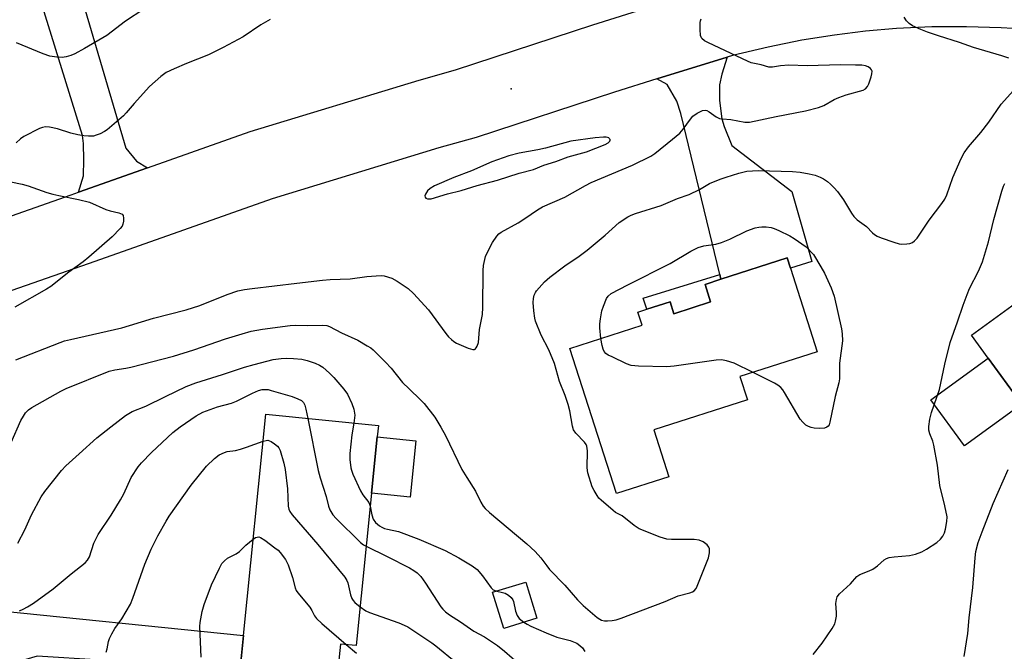
# Model space of a CAD drawing. Units: inches. Extents: x 1285765 to 1291765, y 537450 to 541450.
# Drawn here: x 1288736 to 1289014, y 538905 to 539084 of the extents above; entities that cross this region are included whole.
import ezdxf

# ---------------------------------------------------------------- set-up
doc = ezdxf.new("R2010")
doc.units = ezdxf.units.IN
doc.header["$MEASUREMENT"] = 0
for name, color, linetype in [('BLDG-Footprint', 5, 'Continuous'), ('CULTRL-Pad', 6, 'Continuous'), ('ELEV-Spot Elevation', 7, 'Continuous'), ('TRANS-Driveway', 251, 'Continuous'), ('TRANS-Non Street Sidewalk', 7, 'Continuous'), ('TRANS-Road', 130, 'Continuous'), ('Undefined', 1, 'Continuous')]:
    doc.layers.add(name, color=color, linetype=linetype)

msp = doc.modelspace()

# ---------------------------------------------------------------- linework, layer by layer
at = {"layer": 'BLDG-Footprint'}
for points, elevation in [([(1289058.06, 538989.67), (1289073.98, 538967.74), (1289082.15, 538956.49), (1289060.91, 538941.07), (1289058.42, 538939.26), (1289028.03, 538981.1), (1289025.68, 538984.34), (1289017.09, 538978.1), (1289009.96, 538987.92), (1289005.22, 538994.45), (1289039.44, 539019.3), (1289055.96, 538996.55), (1289056.8, 538995.39), (1289054.9, 538994.01)], 437.47), ([(1288953.94, 539013.38), (1288961.55, 538989.75), (1288939.65, 538982.7), (1288941.77, 538976.12), (1288915.26, 538967.59), (1288919.53, 538954.31), (1288904.76, 538949.56), (1288891.53, 538990.64), (1288911.99, 538997.23), (1288910.79, 539000.96), (1288913.28, 539001.76), (1288919.88, 539003.89), (1288920.97, 539000.51), (1288931.38, 539003.86), (1288929.79, 539008.79), (1288934.28, 539010.24), (1288953.01, 539016.27)], 432.3), ([(1288835.4, 538949.66), (1288831.04, 538906.55), (1288826.6, 538907), (1288825.32, 538894.35), (1288797.93, 538897.12), (1288799.17, 538909.42), (1288805.51, 538972.08), (1288837.34, 538968.86), (1288837.01, 538965.61)], 435.83), ([(1288882.21, 538914.29), (1288872.82, 538911.39), (1288869.66, 538921.63), (1288879.05, 538924.53)], 431.85)]:
    msp.add_lwpolyline(points, close=True, dxfattribs=dict(at, elevation=elevation))
at = {"layer": 'CULTRL-Pad'}
for points in [[(1289009.96, 538987.92), (1289017.09, 538978.1), (1289025.68, 538984.34), (1289028.03, 538981.1), (1289003.19, 538963.07), (1288993.71, 538976.13)], [(1288847.93, 538964.51), (1288846.32, 538948.56), (1288835.4, 538949.66), (1288837.01, 538965.61)]]:
    msp.add_lwpolyline(points, close=True, dxfattribs=at)
at = {"layer": 'ELEV-Spot Elevation'}
msp.add_point((1288874.88, 539064.14, 427.37), dxfattribs=at)
at = {"layer": 'TRANS-Driveway'}
for points in [[(1288750.23, 539100.45), (1288753.87, 539088.07), (1288765.85, 539047.35), (1288768.89, 539043.72), (1288771.99, 539041.78), (1288752.47, 539034.86), (1288753.92, 539039.56), (1288754.02, 539044.1), (1288753.92, 539048.71), (1288753.6, 539050.92), (1288738.18, 539100.91), (1288749.1, 539104.28)], [(1288934.28, 539010.24), (1288933.96, 539011.56), (1288922.91, 539057.13), (1288921.82, 539060.64), (1288919.03, 539065.34), (1288916.16, 539066.95), (1288936.09, 539073.16), (1288934.59, 539068.31), (1288933.92, 539065.25), (1288933.9, 539060.87), (1288934.53, 539055.68), (1288935.21, 539053.45), (1288937.41, 539048.11), (1288954.33, 539035.06), (1288959.97, 539015.32), (1288953.94, 539013.38), (1288953.01, 539016.27)], [(1288732.06, 538893.77), (1288731.09, 538896.82), (1288724.84, 538916.94), (1288799.17, 538909.42), (1288797.93, 538897.12), (1288797.74, 538890.17), (1288773.99, 538891.96), (1288763.42, 538901.45), (1288758.82, 538902.46), (1288740.82, 538903.58), (1288737.62, 538902.63), (1288735.65, 538899.89)]]:
    msp.add_lwpolyline(points, close=True, dxfattribs=at)
at = {"layer": 'TRANS-Non Street Sidewalk'}
msp.add_lwpolyline([(1288934.28, 539010.24), (1288929.79, 539008.79), (1288931.38, 539003.86), (1288920.97, 539000.51), (1288919.88, 539003.89), (1288913.28, 539001.76), (1288912.28, 539004.87), (1288933.96, 539011.56)], close=True, dxfattribs=at)
at = {"layer": 'TRANS-Road'}
for points in [[(1288733.51, 539028.25), (1288750.44, 539034.14), (1288752.47, 539034.86), (1288771.99, 539041.78), (1288801.05, 539052.07), (1288848.88, 539066.63), (1288859.21, 539069.5), (1288898.08, 539082.23), (1288909.17, 539085.72), (1288915.31, 539087.65), (1288931.11, 539092.56), (1288932.55, 539093.01), (1288943.58, 539095.61), (1288953.83, 539097.63), (1288963.77, 539099.22), (1288973.21, 539100.37), (1288982.68, 539101.2), (1288987.42, 539101.45), (1288993.33, 539101.66), (1288998.61, 539101.75), (1289003.9, 539101.71), (1289014.47, 539101.47), (1289025.25, 539100.86)], [(1289023.54, 539080.9), (1289013.63, 539081.46), (1289003.79, 539081.74), (1288993.94, 539081.67), (1288983.97, 539081.21), (1288975.19, 539080.44), (1288966.44, 539079.37), (1288957.22, 539077.89), (1288947.61, 539075.99), (1288937.58, 539073.63), (1288936.09, 539073.16), (1288916.16, 539066.95), (1288904.18, 539063.18), (1288865, 539050.35), (1288854.48, 539047.43), (1288807.3, 539033.06), (1288757.06, 539015.28), (1288717.86, 539001.63)]]:
    msp.add_lwpolyline(points, dxfattribs=at)
at = {"layer": 'Undefined'}
for points, elevation in [([(1288771, 539086.7), (1288765.77, 539083.31), (1288760.47, 539079.22), (1288754.2, 539075.54), (1288751.4, 539074.03), (1288750.34, 539073.58), (1288748.95, 539073.19), (1288747.82, 539073.02), (1288746.39, 539073.08), (1288744.4, 539073.39), (1288742.47, 539074.04), (1288734.94, 539077.22)], 430), ([(1288734.75, 538987.44), (1288747.29, 538992.33), (1288748.56, 538992.78), (1288750.26, 538993.23), (1288760.6, 538995.51), (1288764.79, 538996.54), (1288766.96, 538997.14), (1288773.67, 538999.22), (1288782.97, 539001.6), (1288786.82, 539002.85), (1288794.53, 539005.97), (1288797.59, 539006.97), (1288799.48, 539007.37), (1288801.59, 539007.68), (1288814.25, 539009.1), (1288821.5, 539010.01), (1288823.67, 539010.18), (1288829.36, 539010.36), (1288834.12, 539011.03), (1288836.72, 539011.24), (1288838.16, 539011.28), (1288839.01, 539011.2), (1288841.16, 539010.56), (1288842.67, 539009.75), (1288845.78, 539007.6), (1288847.32, 539006.23), (1288851.53, 539001.64), (1288856.42, 538994.94), (1288857.21, 538993.96), (1288858, 538993.17), (1288858.69, 538992.63), (1288859.47, 538992.2), (1288862.78, 538990.75), (1288864.09, 538990.33), (1288864.54, 538990.37), (1288864.73, 538990.48), (1288865.05, 538990.84), (1288865.31, 538991.3), (1288865.66, 538992.38), (1288866.01, 538996.04), (1288866.78, 539000.23), (1288866.88, 539002.26), (1288867.01, 539012.74), (1288867.14, 539014.17), (1288867.44, 539015.84), (1288867.69, 539016.67), (1288868.15, 539017.76), (1288869.63, 539020.63), (1288870.86, 539022.46), (1288871.45, 539023.07), (1288872.14, 539023.59), (1288876.94, 539026.19), (1288878.84, 539027.42), (1288882.36, 539029.88), (1288883.79, 539030.71), (1288890.07, 539033.45), (1288895.95, 539036.77), (1288897.57, 539037.61), (1288909.22, 539042.58), (1288914.46, 539045.08), (1288915.59, 539045.86), (1288920.62, 539049.87), (1288922.65, 539051.62), (1288923.63, 539052.71), (1288925.63, 539055.53), (1288926.37, 539056.39), (1288927.55, 539057.24), (1288929.06, 539058.02), (1288929.81, 539058.16), (1288930.29, 539058.03), (1288931, 539057.62), (1288932.91, 539056.25), (1288933.91, 539055.8), (1288934.76, 539055.66), (1288937.09, 539055.46), (1288941.05, 539054.73), (1288942.42, 539054.74), (1288949.94, 539056.36), (1288958.26, 539057.92), (1288961.93, 539058.86), (1288963.44, 539059.44), (1288966.38, 539061.09), (1288967.65, 539061.66), (1288969.75, 539062.41), (1288974.52, 539063.78), (1288975.19, 539064.15), (1288975.8, 539064.83), (1288976.16, 539065.6), (1288976.8, 539067.55), (1288977.01, 539068.38), (1288977.06, 539069.14), (1288976.91, 539069.57), (1288976.59, 539069.92), (1288975.94, 539070.36), (1288975.2, 539070.66), (1288974.14, 539070.84), (1288972.4, 539070.9), (1288968.08, 539070.91), (1288958.7, 539070.69), (1288953.51, 539070.85), (1288951.17, 539070.7), (1288948.87, 539070.32), (1288947.8, 539070.33), (1288945.66, 539070.96), (1288942.87, 539071.55), (1288941.77, 539071.94), (1288930.79, 539077.13), (1288929.64, 539077.78), (1288928.88, 539078.42), (1288928.67, 539078.75), (1288928.51, 539079.25), (1288928.37, 539080.92), (1288928.4, 539082.9), (1288928.49, 539083.44), (1288928.69, 539083.93)], 428), ([(1288806.68, 539083.76), (1288804.04, 539082.23), (1288799.05, 539078.92), (1288793.43, 539075.88), (1288789.23, 539073.8), (1288783.02, 539071.37), (1288779.55, 539069.85), (1288777.33, 539068.73), (1288775.78, 539067.64), (1288772.56, 539064.77), (1288768.21, 539059.98), (1288766, 539057.32), (1288765.18, 539056.5), (1288760.56, 539052.53), (1288759.85, 539052.05), (1288758.58, 539051.41), (1288757.53, 539051), (1288756.73, 539050.8), (1288755.35, 539050.73), (1288753.97, 539050.81), (1288752.27, 539051.12), (1288750.31, 539051.59), (1288746.57, 539052.84), (1288744.26, 539053.31), (1288743.12, 539053.4), (1288742.3, 539053.25), (1288741.49, 539052.93), (1288737.01, 539050.69), (1288736.08, 539050.02), (1288734.83, 539048.83)], 428), ([(1289015.75, 539072.79), (1289013.76, 539073.54), (1289005.75, 539075.84), (1289001.84, 539077.29), (1288995.89, 539079.12), (1288992.78, 539080.21), (1288990.86, 539080.96), (1288988.54, 539082.03), (1288987.59, 539082.64), (1288986.76, 539083.44), (1288986.12, 539084.4)], 430), ([(1288733.4, 538964.01), (1288736.21, 538970.24), (1288736.88, 538971.53), (1288737.51, 538972.48), (1288738.3, 538973.27), (1288739.27, 538973.93), (1288747.49, 538978.54), (1288749.03, 538979.34), (1288761.17, 538984.24), (1288762.75, 538984.63), (1288765.9, 538985.08), (1288767.34, 538985.36), (1288779.33, 538988.47), (1288785.17, 538990.29), (1288794.06, 538993.37), (1288798.77, 538994.84), (1288801.34, 538995.54), (1288804.59, 538996.14), (1288812.39, 538997.13), (1288813.83, 538997.22), (1288817.17, 538997.18), (1288821.64, 538997.29), (1288822.77, 538997.16), (1288823.55, 538996.89), (1288826.89, 538995.12), (1288831.5, 538992.97), (1288834.22, 538991.44), (1288835.17, 538990.83), (1288835.85, 538990.29), (1288839.37, 538986.82), (1288840.93, 538985.12), (1288844.22, 538981.04), (1288846.02, 538979.21), (1288849.28, 538976.13), (1288850.32, 538975.07), (1288853.37, 538971.17), (1288855.06, 538968.39), (1288856.36, 538966.07), (1288860.99, 538956.38), (1288862.37, 538954.11), (1288864.86, 538950.3), (1288866.35, 538947.19), (1288867.03, 538946.03), (1288867.53, 538945.38), (1288868.8, 538944.2), (1288879.39, 538935.34), (1288881.71, 538933.14), (1288883.32, 538931.44), (1288884.99, 538929.11), (1288885.81, 538928.09), (1288890.1, 538923.66), (1288893.66, 538919.5), (1288895.34, 538917.88), (1288899.31, 538914.52), (1288900.02, 538914), (1288900.53, 538913.74), (1288901.33, 538913.56), (1288902.15, 538913.53), (1288903.55, 538913.61), (1288904.67, 538913.8), (1288906.07, 538914.27), (1288918.54, 538919.05), (1288922.18, 538920.66), (1288925.47, 538921.49), (1288926.25, 538921.8), (1288926.72, 538922.08), (1288927.24, 538922.68), (1288927.61, 538923.42), (1288930.73, 538931.42), (1288931.1, 538932.84), (1288931.07, 538933.95), (1288930.91, 538934.45), (1288930.39, 538935.06), (1288929.22, 538935.88), (1288928.17, 538936.36), (1288926.73, 538936.55), (1288920.34, 538936.54), (1288918.98, 538936.67), (1288917.11, 538937.28), (1288911.12, 538939.65), (1288909.74, 538940.51), (1288906.34, 538943.27), (1288904.49, 538944.27), (1288903.77, 538944.77), (1288900.41, 538947.7), (1288899.78, 538948.33), (1288899.25, 538949.01), (1288898.37, 538950.47), (1288897.88, 538951.5), (1288896.64, 538955.43), (1288896.48, 538956.89), (1288896.57, 538961.66), (1288896.32, 538963.04), (1288896.13, 538963.49), (1288895.72, 538964.1), (1288893.2, 538966.64), (1288892.57, 538967.59), (1288892.26, 538968.67), (1288891.49, 538972.96), (1288891.05, 538974.84), (1288890.23, 538977.34), (1288888.62, 538981.32), (1288887.22, 538986.36), (1288885.59, 538990.31), (1288883.37, 538994.38), (1288881.85, 538998.39), (1288881.65, 538999.24), (1288881.33, 539001.29), (1288881.15, 539003.65), (1288881.26, 539004.84), (1288881.45, 539005.7), (1288881.78, 539006.46), (1288882.08, 539006.94), (1288884.37, 539009.48), (1288885.84, 539010.86), (1288890.1, 539014.05), (1288894.15, 539016.81), (1288896.46, 539018.49), (1288901.55, 539022.77), (1288905.52, 539026.27), (1288907.91, 539027.94), (1288908.86, 539028.42), (1288910.08, 539028.91), (1288917.42, 539031.15), (1288922.01, 539033.08), (1288925.31, 539034.21), (1288928.21, 539035.62), (1288931.1, 539037.33), (1288934.11, 539038.61), (1288935.78, 539039.19), (1288939.38, 539040.29), (1288941.62, 539040.83), (1288944.82, 539040.99), (1288954.58, 539040.79), (1288956.73, 539040.55), (1288959.3, 539040.12), (1288960.99, 539039.67), (1288962.36, 539039.18), (1288963.32, 539038.68), (1288964.43, 539037.94), (1288965.31, 539037.2), (1288966.37, 539036.16), (1288967.29, 539035.05), (1288968.97, 539032.7), (1288971.23, 539028.93), (1288971.89, 539028), (1288972.84, 539027.06), (1288975.44, 539025.17), (1288977.17, 539023.41), (1288977.77, 539022.91), (1288978.49, 539022.48), (1288979.59, 539022.02), (1288983.26, 539020.73), (1288984.69, 539020.31), (1288985.53, 539020.22), (1288986.94, 539020.27), (1288987.76, 539020.39), (1288988.51, 539020.64), (1288989.1, 539021.08), (1288989.79, 539021.89), (1288993.25, 539026.94), (1288996.79, 539031.66), (1288997.61, 539032.88), (1288998.19, 539034.14), (1288999.91, 539039.08), (1289002.25, 539044.48), (1289003.09, 539046.03), (1289004.32, 539047.7), (1289007.8, 539051.8), (1289010.1, 539054.69), (1289013.63, 539059.79), (1289017.98, 539064.59)], 430), ([(1288733.31, 539037.84), (1288736.52, 539037.2), (1288738.22, 539036.68), (1288743.51, 539034.84), (1288745.19, 539034.34), (1288746.9, 539033.93), (1288752.45, 539032.87), (1288755.6, 539032.08), (1288760.2, 539030.01), (1288761.42, 539029.62), (1288763.91, 539029.04), (1288764.82, 539028.63), (1288765.09, 539028.27), (1288765.24, 539027.52), (1288765.22, 539026.66), (1288765.07, 539025.82), (1288764.83, 539025.3), (1288764.31, 539024.61), (1288761.98, 539022.27), (1288755.44, 539016.53), (1288753.83, 539015.19), (1288749.79, 539012.23), (1288744.64, 539008.19), (1288743.43, 539007.44), (1288734.46, 539002.37)], 428), ([(1288960.42, 538904.05), (1288962.93, 538907.21), (1288965.75, 538911.43), (1288966.49, 538912.71), (1288966.75, 538913.5), (1288966.95, 538914.86), (1288967, 538915.96), (1288966.84, 538918.49), (1288966.96, 538919.6), (1288967.2, 538920.37), (1288967.89, 538921.24), (1288970.95, 538924), (1288972.72, 538926.09), (1288973.58, 538926.66), (1288976.26, 538927.7), (1288977.25, 538928.2), (1288978.57, 538929.13), (1288980.47, 538930.82), (1288981.17, 538931.23), (1288981.93, 538931.46), (1288983.28, 538931.69), (1288987.68, 538932.02), (1288989.32, 538932.44), (1288991.19, 538933.12), (1288992.46, 538933.83), (1288995.42, 538935.74), (1288996.47, 538936.65), (1288997.13, 538937.5), (1288997.56, 538938.47), (1288997.84, 538939.54), (1288998.24, 538941.72), (1288998.27, 538943.01), (1288997.67, 538946.08), (1288996.26, 538951.84), (1288995.55, 538957.66), (1288994.54, 538963.27), (1288994.24, 538964.42), (1288993.42, 538966.51), (1288993.15, 538967.49), (1288993.11, 538968.6), (1288993.37, 538970.63), (1288993.86, 538972.5), (1288996.17, 538979), (1288997.63, 538986.2), (1288999.14, 538992.37), (1289001.27, 538998.16), (1289002.8, 539002.96), (1289003.94, 539005.98), (1289004.65, 539007.6), (1289007.22, 539012.54), (1289008.32, 539015.19), (1289009.98, 539020.83), (1289011.51, 539027.2), (1289013.74, 539035.19), (1289014.22, 539036.58), (1289014.64, 539037.33)], 432), ([(1288900.34, 538993.48), (1288900.06, 538996.53), (1288900.03, 538997.66), (1288900.19, 538999.07), (1288900.6, 539001.3), (1288901.01, 539002.67), (1288901.92, 539004.78), (1288902.39, 539005.47), (1288903.26, 539006.21), (1288907.9, 539008.69), (1288919.89, 539014.67), (1288925.73, 539018.16), (1288927.81, 539019.24), (1288929.42, 539019.7), (1288932.86, 539020.22), (1288934.47, 539020.7), (1288936.85, 539021.62), (1288941.64, 539023.93), (1288944.01, 539024.78), (1288945.04, 539025), (1288945.88, 539025.08), (1288947.06, 539025.05), (1288948.51, 539024.9), (1288949.33, 539024.66), (1288950.65, 539024.08), (1288953.77, 539022.55), (1288955.03, 539021.81), (1288958.4, 539019.42), (1288960.53, 539017.28), (1288962.6, 539013.76), (1288963.56, 539011.98), (1288965.51, 539007.83), (1288966.35, 539005.48), (1288968.45, 538996.19), (1288968.62, 538994.77), (1288968.65, 538992.81), (1288967.87, 538986.51), (1288967.81, 538982.05), (1288967.69, 538980.9), (1288966.58, 538977.02), (1288965.1, 538969.76), (1288964.88, 538969.06), (1288964.64, 538968.67), (1288964.28, 538968.38), (1288963.59, 538968.1), (1288962.19, 538967.99), (1288960.72, 538968.11), (1288959.86, 538968.27), (1288959.05, 538968.55), (1288958.31, 538968.99), (1288957.43, 538969.77), (1288956.7, 538970.68), (1288952.29, 538978.22), (1288951.81, 538978.94), (1288951.26, 538979.58), (1288950.38, 538980.26), (1288949.43, 538980.86), (1288943.37, 538983.9)], 432), ([(1288943.37, 538983.9), (1288938.08, 538986.51), (1288935.85, 538987.18), (1288934.44, 538987.42), (1288932.96, 538987.34), (1288921.09, 538985.66), (1288919.02, 538985.43), (1288910.95, 538985.62), (1288908.89, 538985.82), (1288907.52, 538986.34), (1288903.47, 538988.25), (1288902.42, 538988.78), (1288901.7, 538989.25), (1288901.25, 538989.76), (1288900.94, 538990.42), (1288900.67, 538991.48), (1288900.34, 538993.48)], 432), ([(1288735.28, 538935.53), (1288737.3, 538939.36), (1288739.23, 538943.6), (1288741.94, 538948.7), (1288742.95, 538950.13), (1288747.69, 538956.14), (1288748.93, 538957.4), (1288752.63, 538960.81), (1288757.7, 538965.36), (1288761.59, 538968.48), (1288765.78, 538971.67), (1288766.73, 538972.29), (1288767.69, 538972.77), (1288771.5, 538974.34), (1288777.06, 538977.1), (1288782.99, 538979.85), (1288785.66, 538980.94), (1288793.2, 538983.3), (1288799.45, 538985.4), (1288802.15, 538986.15), (1288807.61, 538987.51), (1288809.87, 538987.83), (1288811.28, 538987.94), (1288813.35, 538987.85), (1288815.71, 538987.6), (1288817.21, 538987.25), (1288819.46, 538986.54), (1288820.7, 538985.96), (1288821.61, 538985.35), (1288823.49, 538983.7), (1288824.7, 538982.47), (1288827.6, 538979.16), (1288828.62, 538977.71), (1288829.87, 538975.12), (1288830.43, 538973.49), (1288830.65, 538971.78), (1288830.38, 538969.56)], 432), ([(1288735.79, 538916.39), (1288736.83, 538916.84), (1288738.06, 538917.5), (1288739.74, 538918.58), (1288745.35, 538922.65), (1288750.41, 538926.91), (1288754.33, 538929.98), (1288755.07, 538930.77), (1288755.59, 538931.64), (1288756.86, 538935.5), (1288758.09, 538938.03), (1288761.69, 538943.49), (1288764.39, 538947.8), (1288765.3, 538949.53), (1288767.4, 538954.18), (1288769.34, 538957.19), (1288770.28, 538958.31), (1288773.12, 538961.25), (1288779.16, 538966.83), (1288781.23, 538968.46), (1288785.76, 538971.56), (1288787.67, 538972.61), (1288789.73, 538973.42), (1288791.84, 538974.1), (1288795.81, 538975.22), (1288797.21, 538975.7), (1288801.75, 538977.98), (1288803.46, 538978.74), (1288804.46, 538979), (1288805.31, 538979.09), (1288806.17, 538979), (1288807.02, 538978.8), (1288812.96, 538977.05), (1288814.59, 538976.44), (1288815.57, 538975.9), (1288816.13, 538975.35), (1288816.52, 538974.63), (1288816.84, 538973.51), (1288817.35, 538970.88)], 434), ([(1288817.35, 538970.88), (1288820.31, 538956.16), (1288820.89, 538954.04), (1288822.54, 538948.8), (1288823.22, 538946.06), (1288823.62, 538945.02), (1288824.45, 538943.58), (1288825.43, 538942.49), (1288832.28, 538935.78), (1288833.13, 538935.08), (1288833.88, 538934.65)], 434), ([(1288830.38, 538969.56), (1288829.83, 538966.17), (1288829.28, 538960.96), (1288829.27, 538959.21), (1288829.53, 538956.9), (1288829.71, 538956.17), (1288830.11, 538955.1), (1288832.26, 538950.35), (1288832.95, 538949.2), (1288834.6, 538947.08), (1288834.86, 538946.62), (1288835.03, 538946.06)], 432), ([(1288760.32, 538904.66), (1288760.61, 538905.66), (1288760.98, 538907.7), (1288761.28, 538908.52), (1288761.91, 538909.85), (1288762.78, 538911.37), (1288764.79, 538914.15), (1288767.18, 538918.28), (1288767.82, 538919.93), (1288771.24, 538929.61), (1288773.02, 538933.81), (1288774.89, 538937.66), (1288777.25, 538941.76), (1288778.17, 538943.22), (1288784.4, 538951.94), (1288788.71, 538957.34), (1288790.94, 538959.54), (1288792.27, 538960.56), (1288793.79, 538961.24), (1288794.6, 538961.46), (1288796.9, 538961.8), (1288798.31, 538962.14), (1288799.99, 538962.69), (1288804.74, 538964.45)], 436), ([(1288804.74, 538964.45), (1288805.55, 538964.65), (1288806.09, 538964.66), (1288807.05, 538964.29), (1288807.97, 538963.68), (1288808.82, 538962.98), (1288809.17, 538962.57), (1288809.56, 538961.81), (1288810.61, 538958.16), (1288810.96, 538956.44), (1288811.63, 538950.92), (1288811.8, 538945.99), (1288811.98, 538945.19), (1288812.31, 538944.48), (1288812.97, 538943.6), (1288820.26, 538935.19), (1288827.9, 538925.89), (1288828.46, 538924.99), (1288828.75, 538924.28), (1288829.5, 538920.93), (1288829.86, 538919.87), (1288830.18, 538919.34), (1288830.67, 538918.76), (1288832.15, 538917.52)], 436), ([(1289003.13, 538903.48), (1289004.13, 538909.93), (1289004.55, 538914.39), (1289005.57, 538923), (1289006.19, 538931.43), (1289006.47, 538933.16), (1289007.13, 538935.7), (1289008.19, 538938.77), (1289011.33, 538946.74), (1289015.56, 538956.36)], 434), ([(1288835.03, 538946.06), (1288835.48, 538943.57), (1288835.92, 538942.31), (1288836.55, 538941.43), (1288837.71, 538940.43), (1288838.36, 538940.03), (1288839.08, 538939.72), (1288839.91, 538939.48), (1288843.07, 538938.83), (1288848.8, 538936.69), (1288856.29, 538933.45), (1288860.15, 538931.44), (1288863.86, 538929.09), (1288865.26, 538928.05), (1288866.77, 538926.29), (1288869.28, 538922.89), (1288869.87, 538922.37), (1288870.85, 538922)], 432), ([(1288787.16, 538903.29), (1288786.79, 538911.93), (1288786.9, 538913.09), (1288787.48, 538916.22), (1288788.02, 538918.2), (1288790.13, 538923.76), (1288792.39, 538928.5), (1288793.09, 538929.76), (1288793.81, 538930.59), (1288794.66, 538931.29), (1288795.37, 538931.71), (1288797.13, 538932.54), (1288798.04, 538933.14), (1288799.85, 538935.01), (1288801.93, 538936.69)], 438), ([(1288801.93, 538936.69), (1288802.58, 538937.11), (1288803.05, 538937.29), (1288803.52, 538937.3), (1288803.99, 538937.12), (1288805.18, 538936.35), (1288808.06, 538934.25), (1288808.98, 538933.52), (1288809.59, 538932.92), (1288811.02, 538930.88), (1288811.81, 538929.38), (1288813.09, 538925.82), (1288813.83, 538922.91), (1288814.12, 538922.18), (1288814.51, 538921.5), (1288817.93, 538917.47), (1288818.53, 538916.52), (1288819.31, 538914.94), (1288819.82, 538914.24), (1288821.32, 538912.83), (1288828.22, 538906.83)], 438), ([(1288833.88, 538934.65), (1288839.79, 538931.76), (1288846.14, 538928.54), (1288847.42, 538927.8), (1288848.37, 538927.12), (1288849.37, 538926.11), (1288850.72, 538924.25), (1288855.02, 538917.56), (1288855.56, 538916.87), (1288856.38, 538916.09), (1288857.52, 538915.25), (1288860.63, 538913.28), (1288864.32, 538910.6), (1288867.42, 538908.99), (1288871.02, 538906.62), (1288873.05, 538905), (1288879.57, 538899.3)], 434), ([(1288870.85, 538922), (1288872.46, 538921.62), (1288873.21, 538921.36), (1288874.16, 538920.84), (1288874.95, 538920.16), (1288875.36, 538919.53), (1288875.55, 538919.02), (1288876.12, 538916.26), (1288876.59, 538915.05), (1288877.19, 538914.21), (1288878.52, 538913.15)], 432), ([(1288832.15, 538917.52), (1288833.79, 538916.39), (1288834.84, 538915.88), (1288843.18, 538913.01), (1288844.69, 538912.38), (1288845.65, 538911.83), (1288852.48, 538907.33), (1288853.65, 538906.49), (1288859.34, 538901.73)], 436), ([(1288878.52, 538913.15), (1288879.43, 538912.58), (1288880.49, 538912.04), (1288884.83, 538910.14), (1288887.85, 538908.96), (1288891.62, 538907.97), (1288893.47, 538907.2), (1288894.39, 538906.62), (1288895.14, 538905.88), (1288895.74, 538904.92)], 432), ([(1288828.22, 538906.83), (1288831.11, 538904.41)], 438)]:
    msp.add_lwpolyline(points, dxfattribs=dict(at, elevation=elevation))
at = {"layer": 'Undefined', "elevation": 426}
msp.add_lwpolyline([(1288901.05, 539050.49), (1288898.74, 539050.29), (1288891.84, 539049.33), (1288884.62, 539047.32), (1288882.49, 539046.88), (1288877.22, 539045.98), (1288874.25, 539045.2), (1288869.46, 539043.5), (1288863.69, 539040.96), (1288858.66, 539039.06), (1288853.22, 539036.68), (1288852.05, 539035.97), (1288851.28, 539035.3), (1288850.68, 539034.36), (1288850.53, 539033.9), (1288850.55, 539033.5), (1288850.81, 539033.23), (1288851.23, 539033.06), (1288851.74, 539032.99), (1288852.26, 539033.04), (1288856.88, 539034.43), (1288860.73, 539035.34), (1288865.33, 539036.78), (1288871.07, 539038.3), (1288877.2, 539040.32), (1288881.21, 539041.31), (1288884.13, 539042.52), (1288887.58, 539043.61), (1288891.04, 539044.86), (1288896.2, 539046.28), (1288901.5, 539048.42), (1288902.4, 539048.91), (1288902.82, 539049.32), (1288902.92, 539049.64), (1288902.9, 539049.82), (1288902.7, 539050.13), (1288902.53, 539050.24), (1288901.85, 539050.43)], close=True, dxfattribs=at)

doc.saveas('drawing.dxf')
